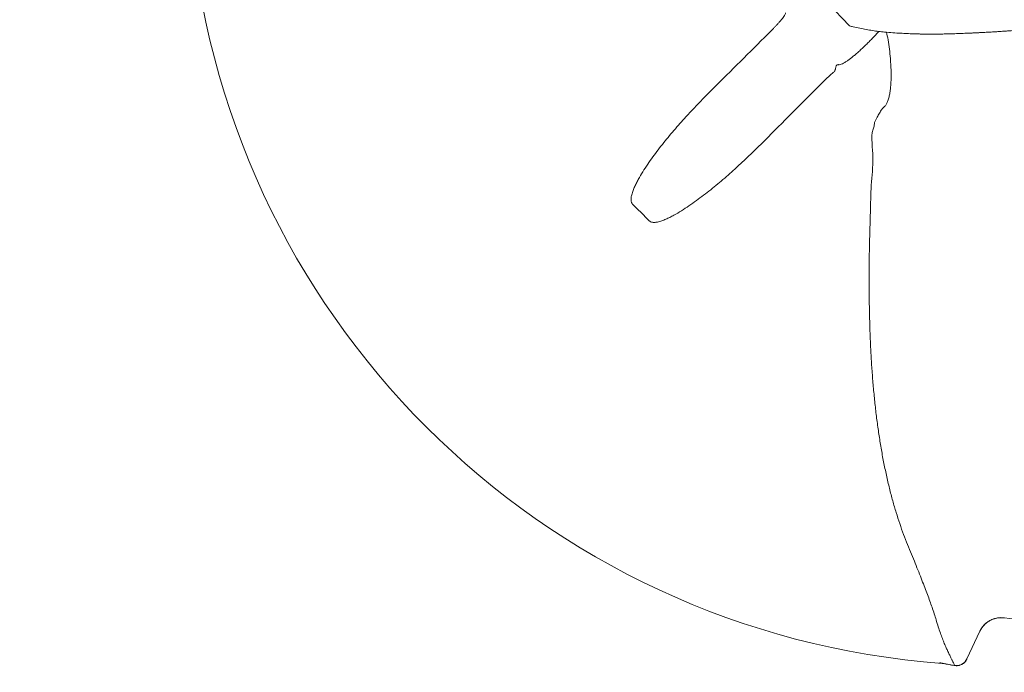
# Model space of a CAD drawing. Extents: x -7465 to 142426, y -394094 to 72987.
# Drawn here: x 63445 to 64702, y -41855 to -41021 of the extents above; entities that cross this region are included whole.
import ezdxf

# ---------------------------------------------------------------- set-up
doc = ezdxf.new("R2010")
doc.units = 0
doc.header["$LTSCALE"] = 100
doc.header["$PDSIZE"] = 50
doc.layers.get('0').update_dxf_attribs({"color": 250, "linetype": 'CONTINUOUS'})
doc.layers.get('DEFPOINTS').update_dxf_attribs({"linetype": 'CONTINUOUS'})
doc.layers.add('INDRÄN', color=8, linetype='CONTINUOUS')
doc.layers.add('v0n100', color=7, linetype='CONTINUOUS')
doc.styles.add('S', font='txt.shx', dxfattribs={"width": 0.8})
doc.dimstyles.new('ARK0', dxfattribs={"dimscale": 100, "dimtxt": 2.5, "dimasz": 0.1, "dimexe": 0, "dimexo": 0, "dimgap": 1, "dimtad": 1, "dimdec": 0, "dimzin": 0, "dimdsep": 46, "dimtxsty": 'S', "dimblk": 'A8MITTA', "dimcen": 2.5, "dimse1": 1, "dimse2": 1, "dimclrt": 3, "dimadec": 0, "dimazin": 0, "dimtp": 6, "dimtm": 6, "dimtfac": 1, "dimtdec": 0, "dimtix": 1, "dimtmove": 0, "dimatfit": 3, "dimldrblk": 'NONE', "dimfxl": 1, "dimtolj": 1, "dimtzin": 0, "dimarcsym": 0})

# ---------------------------------------------------------------- blocks, each defined once
blk = doc.blocks.new('A8MITTA')
for p, q in [((0, 15), (0, -15)), ((-10, -10), (10, 10)), ((-20, 0), (20, 0))]:
    blk.add_line(p, q)
blk = doc.blocks.new('*D234')
at = {"layer": 'DEFPOINTS', "color": 0, "transparency": 16777216}
for p in [(63645.3, -41211.4), (66045.3, -41211.4), (66045.3, -42405)]:
    blk.add_point(p, dxfattribs=at)
at = {"layer": 'INDRÄN', "color": 0, "lineweight": -2, "transparency": 16777216}
blk.add_line((63655.3, -42405), (66035.3, -42405), dxfattribs=at)
at = {"layer": 'INDRÄN', "color": 0, "lineweight": -2, "transparency": 16777216, "xscale": 10, "yscale": 10, "zscale": 10, "rotation": 180}
blk.add_blockref('A8MITTA', (63645.3, -42405), dxfattribs=at)
at = {"layer": 'INDRÄN', "color": 0, "lineweight": -2, "transparency": 16777216, "xscale": 10, "yscale": 10, "zscale": 10}
blk.add_blockref('A8MITTA', (66045.3, -42405), dxfattribs=at)
at = {"layer": 'INDRÄN', "color": 0, "transparency": 16777216, "insert": (64845.3, -42180), "char_height": 250, "attachment_point": 5, "style": 'S'}
blk.add_mtext('\\A1;2400', dxfattribs=at)
blk = doc.blocks.new('_None')
blk = doc.blocks.new('A$C7CA166F6')
at = {"color": 7, "linetype": 'Continuous', "lineweight": 15}
for p, q in [((1854.4, 864.6), (1882.1, 835.7)), ((1777.6, 825.3), (1784.7, 832.4)), ((1784.7, 832.4), (1785.5, 833.2)), ((1853, 769), (1850.5, 766.6)), ((1850.5, 766.6), (1843.4, 759.5)), ((1913.6, 707.9), (1913.9, 712.4)), ((2079.6, 80.1), (2079.5, 80)), ((2048.4, 62.9), (2031.9, 27.5)), ((2048.4, 62.9), (2048.4, 63)), ((2031.9, 27.6), (2031.9, 27.5)), ((2015.7, 19.1), (2015.7, 19.2))]:
    blk.add_line(p, q, dxfattribs=at)
for centre, radius, start, end in [((2077.1, 1059), 1040, 184.2403, 265.7615), ((2075.6, 50.3), 30, 82.4199, 154.994), ((2230.1, 1212), 1142, 262.4242, 268.1555), ((2018.3, 34), 15, 259.8059, 334.9928), ((1997.5, 16.6), 5.88, 80.3783, 97.2185), ((2230.1, 1212), 1211.9, 258.9822, 259.8096), ((2230.1, 1212), 1212, 259.153, 259.8087)]:
    blk.add_arc(centre, radius, start, end, dxfattribs=at)
for points, knots in [([(1785.5, 833.2), (1786.3, 834.1), (1788, 835.8), (1790.5, 838.5), (1793, 841.3), (1795.3, 844.1), (1797.3, 846.7), (1798.8, 849), (1799.9, 850.9), (1800.3, 851.8), (1800.4, 852.3)], [0, 0, 0, 0, 0.109084, 0.21817, 0.347916, 0.477669, 0.608087, 0.738515, 0.869254, 1, 1, 1, 1]), ([(1882.1, 835.7), (1883.6, 835.4), (1888, 834.4), (1894.9, 832.8), (1903.1, 831.1), (1911.2, 829.8), (1919, 828.7), (1927.7, 827.8), (1937, 827), (1946.7, 826.4), (1955.2, 826), (1962.4, 825.7), (1968.4, 825.5), (1973.1, 825.4), (1976.8, 825.4), (1979.7, 825.3), (1982, 825.3), (1984.4, 825.3), (1987.2, 825.3), (1990.7, 825.3), (1994.9, 825.3), (2000, 825.4), (2006, 825.5), (2012.9, 825.7), (2020.7, 826), (2027.7, 826.3), (2033.7, 826.5), (2038.4, 826.7), (2043.2, 826.9), (2047.7, 827.2), (2051.6, 827.3), (2055, 827.5), (2058.7, 827.7), (2063.3, 828), (2068.5, 828.3), (2074.4, 828.7), (2080.5, 829.1), (2086.7, 829.5), (2092.3, 829.9), (2097.2, 830.3), (2101.8, 830.7), (2106, 831), (2110.2, 831.3), (2114.4, 831.7), (2119.1, 832), (2124.5, 832.5), (2130.2, 832.9), (2136.2, 833.4), (2142.4, 833.9), (2148.7, 834.5), (2154.7, 835), (2159.8, 835.4), (2163.7, 835.7), (2166.5, 835.9), (2168.4, 836.1), (2170.2, 836.2), (2172.3, 836.4), (2174.9, 836.6), (2178.1, 836.9), (2184, 837.3), (2192.4, 838), (2202.8, 838.7), (2212.5, 839.4), (2221.6, 840), (2230.7, 840.5), (2240.2, 841), (2250.4, 841.4), (2261.2, 841.8), (2272.8, 842.1), (2284.9, 842.3), (2297.1, 842.3), (2309.2, 842.3), (2321.1, 842.2), (2332.9, 842), (2344.7, 841.7), (2357.5, 841.3), (2371, 840.9), (2385.1, 840.4), (2395.8, 840), (2403.4, 839.8), (2407.7, 839.6), (2411.4, 839.5), (2414.4, 839.4), (2416.8, 839.3), (2419.4, 839.2), (2422.5, 839.1), (2426.5, 838.9), (2431.1, 838.8), (2436.2, 838.6), (2441.7, 838.5), (2448.1, 838.3), (2455, 838.1), (2462.5, 837.9), (2470.5, 837.7), (2479.4, 837.5), (2489.2, 837.3), (2499.9, 837.1), (2511.6, 837), (2524.2, 836.8), (2537.9, 836.8), (2547.4, 836.7), (2552.3, 836.7)], [0, 0, 0, 0, 0.007125, 0.020463, 0.033003, 0.044959, 0.056447, 0.067437, 0.082842, 0.096775, 0.109154, 0.119918, 0.12832, 0.135252, 0.140668, 0.144548, 0.147755, 0.150763, 0.155145, 0.160163, 0.166219, 0.173879, 0.182776, 0.192986, 0.204694, 0.217943, 0.22466, 0.231719, 0.239123, 0.246471, 0.252307, 0.256489, 0.262027, 0.268967, 0.277331, 0.286004, 0.295787, 0.305333, 0.313852, 0.321344, 0.327808, 0.334552, 0.340597, 0.346988, 0.353811, 0.361869, 0.371337, 0.379746, 0.388988, 0.399018, 0.408292, 0.415879, 0.421812, 0.425602, 0.428211, 0.43048, 0.433561, 0.437451, 0.442138, 0.447606, 0.4638, 0.479113, 0.492964, 0.506043, 0.518674, 0.532261, 0.54697, 0.562811, 0.579817, 0.598046, 0.616772, 0.635415, 0.654023, 0.672626, 0.691236, 0.709844, 0.733143, 0.754815, 0.774848, 0.782265, 0.789048, 0.794618, 0.798953, 0.80219, 0.805657, 0.810262, 0.815957, 0.823528, 0.830481, 0.83856, 0.847803, 0.858262, 0.868721, 0.880275, 0.893013, 0.907056, 0.922569, 0.939424, 0.957966, 0.978185, 1, 1, 1, 1]), ([(1707.6, 755.6), (1719.2, 767.1), (1730.9, 778.8), (1754.3, 802), (1765.9, 813.7), (1777.6, 825.3)], [0, 0, 0, 0, 0.5, 0.5, 1, 1, 1, 1]), ([(1919.2, 828.7), (1919.2, 828.6), (1918, 827.3), (1915.5, 824.5), (1911.8, 820.6), (1907.9, 816.6), (1903.9, 812.6), (1899.9, 808.8), (1895.9, 805), (1892, 801.5), (1888.1, 798.1), (1884.4, 795.1), (1880.9, 792.5), (1877.5, 790.1), (1874.3, 788.2), (1871.3, 786.7), (1869.5, 786.3), (1868.7, 786.1)], [0, 0, 0, 0, 0.0056544, 0.0748147, 0.1437631, 0.2135357, 0.2835281, 0.3533005, 0.4233761, 0.4936746, 0.5637488, 0.6335678, 0.7036089, 0.7734251, 0.8488579, 0.9245769, 1, 1, 1, 1]), ([(1925.7, 731.9), (1926.1, 732.3), (1927.1, 733), (1928.6, 735), (1930.2, 738.1), (1931.8, 742.5), (1933, 747.7), (1933.9, 753.5), (1934.6, 759.6), (1935, 766.8), (1935.1, 775.2), (1934.8, 784.6), (1934.1, 795), (1932.9, 806.2), (1931.3, 817.5), (1929.9, 824.5), (1929.3, 827.7)], [0, 0, 0, 0, 0.034586, 0.069177, 0.125238, 0.184142, 0.243117, 0.30392, 0.364962, 0.425887, 0.512485, 0.599362, 0.686087, 0.797207, 0.908615, 1, 1, 1, 1]), ([(1863.9, 780.6), (1863.8, 780.2), (1863.5, 779.2), (1862.7, 777.9), (1861.9, 776.8), (1861.2, 776.3), (1861, 776.1)], [0, 0, 0, 0, 0.283084, 0.563519, 0.850981, 1, 1, 1, 1]), ([(1868.7, 786.1), (1868.2, 786.2), (1867.2, 786.4), (1866, 786.2), (1865.2, 785.3), (1864.8, 784.2), (1864.4, 782.6), (1864.1, 781.4), (1863.9, 780.6)], [0, 0, 0, 0, 0.171567, 0.352913, 0.50025, 0.642332, 0.785033, 1, 1, 1, 1]), ([(1861, 776.1), (1860.2, 775.4), (1858.7, 774.2), (1856, 771.8), (1854.1, 770), (1853, 769)], [0, 0, 0, 0, 0.29422, 0.593554, 1, 1, 1, 1]), ([(1605.4, 607.7), (1605, 608.1), (1604.7, 608.4), (1604.3, 609.1), (1604.1, 609.3), (1603.9, 609.7), (1603.8, 609.9), (1603.5, 610.6), (1603.4, 611.1), (1603.2, 612.1), (1603.1, 612.6), (1603, 614), (1603, 615), (1603.1, 616.4), (1603.2, 616.9), (1603.3, 617.8), (1603.4, 618.3), (1603.7, 619.7), (1604, 620.6), (1604.5, 622.5), (1604.8, 623.4), (1605.4, 625.1), (1605.7, 626), (1606.4, 627.8), (1606.8, 628.7), (1607.9, 631.3), (1608.7, 633), (1610.4, 636.4), (1611.3, 638.1), (1614.1, 643), (1616, 646.3), (1620, 652.7), (1622.1, 655.9), (1626.4, 662.2), (1628.6, 665.3), (1633.1, 671.5), (1635.4, 674.6), (1640, 680.7), (1642.4, 683.7), (1649.6, 692.8), (1654.6, 698.7), (1664.7, 710.4), (1669.8, 716.2), (1685.6, 733.4), (1696.4, 744.5), (1707.6, 755.6)], [0, 0, 0, 0, 0.007813, 0.007813, 0.011719, 0.011719, 0.015625, 0.015625, 0.023438, 0.023438, 0.03125, 0.03125, 0.046875, 0.046875, 0.054688, 0.054688, 0.0625, 0.0625, 0.078125, 0.078125, 0.09375, 0.09375, 0.109375, 0.109375, 0.125, 0.125, 0.15625, 0.15625, 0.1875, 0.1875, 0.25, 0.25, 0.3125, 0.3125, 0.375, 0.375, 0.4375, 0.4375, 0.5, 0.5, 0.625, 0.625, 0.75, 0.75, 1, 1, 1, 1]), ([(1843.4, 759.5), (1831.8, 747.8), (1820.1, 736.2), (1796.8, 712.8), (1785.2, 701.1), (1773.7, 689.5)], [0, 0, 0, 0, 0.5, 0.5, 1, 1, 1, 1]), ([(1913.9, 712.4), (1914.4, 713.6), (1915.4, 715.9), (1917.1, 719), (1918.6, 722), (1920.1, 724.5), (1921.7, 727), (1923.1, 729.1), (1924.5, 730.8), (1925.3, 731.6), (1925.7, 731.9)], [0, 0, 0, 0, 0.1347216, 0.2694167, 0.3867967, 0.5073969, 0.6279777, 0.7566305, 0.8852702, 1, 1, 1, 1]), ([(1956.1, 173.6), (1954.4, 177.9), (1950.9, 186.5), (1946, 200.2), (1941.4, 214.5), (1937, 229.5), (1932.9, 245.3), (1929, 261.9), (1925.4, 279.1), (1922.2, 296.6), (1919.4, 314.5), (1916.8, 332.8), (1914.6, 351.4), (1912.7, 370.5), (1911, 390.2), (1909.7, 410.3), (1908.6, 430.6), (1907.9, 449.2), (1907.5, 465.9), (1907.1, 485.7), (1906.9, 510.7), (1907.1, 540.8), (1907.7, 571), (1908.8, 603), (1909.4, 637), (1913.9, 671.8), (1908.3, 697.3), (1913.6, 707.9), (1913.6, 707.9)], [0, 0, 0, 0, 0.034475, 0.06898, 0.103481, 0.137952, 0.173488, 0.20906, 0.244632, 0.280167, 0.314961, 0.349789, 0.384619, 0.419417, 0.455185, 0.49098, 0.52678, 0.562555, 0.588173, 0.613792, 0.665166, 0.716573, 0.767996, 0.81939, 0.879587, 0.939795, 1, 1, 1, 1, 1]), ([(1773.7, 689.5), (1762.6, 678.3), (1751.4, 667.5), (1734.2, 651.7), (1728.4, 646.5), (1719.6, 638.9), (1716.7, 636.4), (1710.7, 631.5), (1707.7, 629), (1701.7, 624.2), (1698.7, 621.8), (1692.5, 617.2), (1689.5, 614.9), (1683.3, 610.4), (1680.1, 608.2), (1673.8, 603.9), (1670.6, 601.8), (1664.2, 597.8), (1660.9, 595.8), (1655.9, 593.1), (1654.3, 592.2), (1650.9, 590.5), (1649.2, 589.7), (1645.7, 588.2), (1644, 587.5), (1641.3, 586.6), (1640.4, 586.3), (1638.6, 585.8), (1637.7, 585.6), (1636.3, 585.3), (1635.8, 585.2), (1634.9, 585.1), (1634.4, 585), (1633.4, 584.9), (1633, 584.9), (1632, 584.9), (1631.5, 584.9), (1630.6, 585), (1630.1, 585.1), (1629.2, 585.3), (1628.7, 585.4), (1628, 585.7), (1627.8, 585.8), (1627.3, 586), (1627.1, 586.2), (1626.5, 586.6), (1626.1, 586.9), (1625.8, 587.3)], [0, 0, 0, 0, 0.25, 0.25, 0.375, 0.375, 0.4375, 0.4375, 0.5, 0.5, 0.5625, 0.5625, 0.625, 0.625, 0.6875, 0.6875, 0.75, 0.75, 0.8125, 0.8125, 0.84375, 0.84375, 0.875, 0.875, 0.90625, 0.90625, 0.921875, 0.921875, 0.9375, 0.9375, 0.945312, 0.945312, 0.953125, 0.953125, 0.960938, 0.960938, 0.96875, 0.96875, 0.976563, 0.976563, 0.984375, 0.984375, 0.988281, 0.988281, 0.992188, 0.992188, 1, 1, 1, 1]), ([(1625.8, 587.3), (1622.5, 590.7), (1615.8, 597.7), (1608.8, 604.4), (1605.4, 607.7)], [0, 0, 0, 0, 0.4997202, 1, 1, 1, 1]), ([(1992.5, 77.4), (1991.8, 79.9), (1990.3, 85), (1987.5, 93), (1984.6, 101.2), (1981.5, 109.6), (1978.1, 118.5), (1974.4, 128.2), (1970.3, 138.5), (1965.9, 149.5), (1961.2, 161.2), (1957.8, 169.4), (1956.1, 173.6)], [0, 0, 0, 0, 0.1118687, 0.2239189, 0.3196436, 0.4154359, 0.5112204, 0.6069349, 0.7051601, 0.8034781, 0.9017867, 1, 1, 1, 1]), ([(2015.7, 19.2), (2015.7, 19.2), (2015.7, 19.2), (2015.7, 19.8), (2015.4, 20.8), (2014.7, 22.5), (2013.4, 25), (2011.8, 28.1), (2009.9, 32.1), (2007.7, 36.7), (2005.4, 41.8), (2003, 47.2), (2000.5, 53.5), (1997.9, 60.5), (1995.2, 68.4), (1993.4, 74.4), (1992.5, 77.4)], [0, 0, 0, 0, 0, 0.065351, 0.13072, 0.216779, 0.302879, 0.388986, 0.475074, 0.561124, 0.634232, 0.707409, 0.780606, 0.853785, 0.92692, 1, 1, 1, 1]), ([(2079.5, 80), (2077.9, 80.1), (2074.5, 80.4), (2069.5, 79.8), (2064.6, 78.3), (2060.1, 76.1), (2055.9, 73.1), (2052.7, 69.8), (2050.2, 66.4), (2049, 64.2), (2048.4, 63), (2048.4, 62.9)], [0, 0, 0, 0, 0.13123, 0.266267, 0.397498, 0.532532, 0.663778, 0.79883, 0.896288, 0.995271, 1, 1, 1, 1]), ([(2015.7, 19.1), (2016.5, 19), (2017.3, 18.9), (2018.9, 18.9), (2019.7, 18.9), (2021, 19.1), (2021.4, 19.2), (2022.2, 19.4), (2022.6, 19.5), (2023.7, 19.9), (2024.5, 20.2), (2025.6, 20.8), (2025.9, 21), (2026.6, 21.4), (2027, 21.6), (2027.9, 22.4), (2028.6, 22.9), (2029.4, 23.8), (2029.7, 24.1), (2030.2, 24.7), (2030.7, 25.4), (2031.1, 26.1), (2031.4, 26.6), (2031.5, 26.8), (2031.7, 27.2), (2031.8, 27.4), (2031.9, 27.5)], [0, 0, 0, 0, 0.125, 0.125, 0.25, 0.25, 0.3125, 0.3125, 0.375, 0.375, 0.5, 0.5, 0.5625, 0.5625, 0.625, 0.625, 0.75, 0.75, 0.8125, 0.8125, 0.875, 0.9375, 0.9375, 0.96875, 0.96875, 1, 1, 1, 1]), ([(2000.3, 21.9), (2000.3, 21.9), (2000.4, 21.9), (2000.2, 21.9), (1999.9, 22), (1998.8, 22.2), (1997.6, 22.4), (1996.8, 22.5)], [0, 0, 0, 0, 0.086472, 0.207424, 0.269294, 0.519133, 1, 1, 1, 1]), ([(1998.5, 22.4), (1999.3, 22.3), (2000.6, 22), (2001.8, 21.7), (2002.1, 21.7), (2002, 21.7), (2002, 21.7)], [0, 0, 0, 0, 0.446356, 0.710839, 0.928918, 1, 1, 1, 1]), ([(2000.3, 21.9), (2000.3, 21.9), (2000.9, 21.8), (2001.4, 21.7), (2002, 21.7)], [0, 0, 0, 0, 0.020326, 1, 1, 1, 1])]:
    blk.add_open_spline(points, degree=3, knots=knots, dxfattribs=at)

msp = doc.modelspace()

# ---------------------------------------------------------------- block references
at = {"layer": 'v0n100'}
msp.add_blockref('A$C7CA166F6', (62622.8, -41865.1), dxfattribs=at)

# ---------------------------------------------------------------- dimensions: what is measured, and where the dimension line sits
at = {"layer": 'INDRÄN'}
dim = msp.add_linear_dim(base=(66045.3, -42405), p1=(63645.3, -41211.4), p2=(66045.3, -41211.4), dimstyle='ARK0', override={"dimclrt": 0}, dxfattribs=at)
dim.commit()
dim.dimension.update_dxf_attribs({"geometry": '*D234', "text_midpoint": (64845.3, -42405), "dimtype": 160})

doc.saveas('drawing.dxf')
